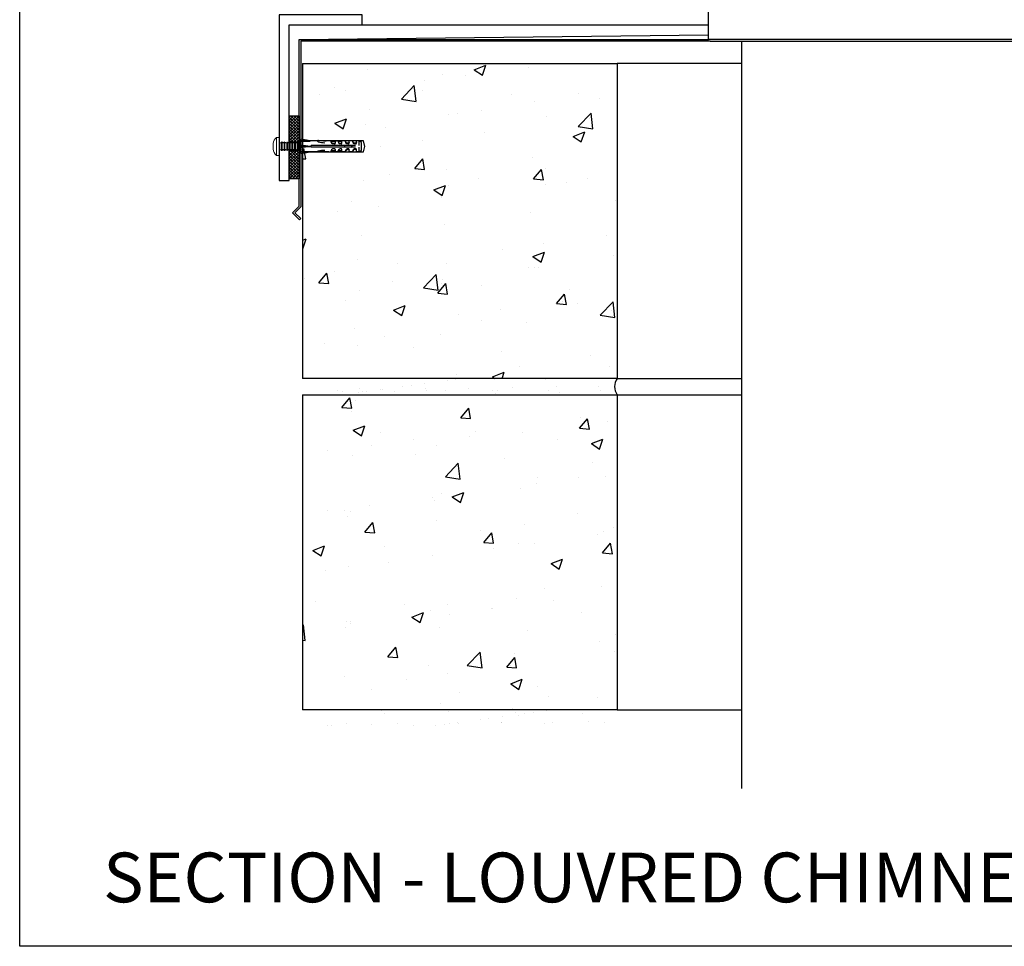
# Model space of a CAD drawing. Units: millimetres. Extents: x 45257 to 47212, y -2895 to 2530.
# Drawn here: x 45257 to 45851, y 144 to 703 of the extents above; entities that cross this region are included whole.
import ezdxf

# ---------------------------------------------------------------- set-up
doc = ezdxf.new("R2010")
doc.units = ezdxf.units.MM
doc.header["$MEASUREMENT"] = 0
doc.linetypes.add('phl_thick', pattern=[0])
doc.layers.add('Annotation', color=7, linetype='Continuous')
doc.styles.get("Standard").update_dxf_attribs({"font": 'GIL_____.TTF', "height": 2})

msp = doc.modelspace()

# ---------------------------------------------------------------- hatches: boundary and pattern name
h = msp.add_hatch()
h.set_pattern_fill('AR-CONC', color=256, scale=10)
h.set_pattern_definition([(50, (11385.74, 1895.08), (71.72602, -6.27521), [7.5, -82.5]), (355, (11385.74, 1895.08), (-13.87513, 75.21921), [6, -66]), (100.45144, (11391.72, 1894.555), (57.85088, 68.944), [6.37402, -70.11421]), (46.1842, (11385.74, 1915.08), (106.72413, -16.55193), [11.25, -123.75]), (96.63564, (11394.64, 1913.7), (93.4662, 97.41186), [9.56103, -105.17138]), (351.18416, (11385.74, 1915.08), (93.4662, 97.41186), [9, -99]), (21, (11395.74, 1910.08), (59.69071, -40.26189), [7.5, -82.5]), (326, (11395.74, 1910.08), (24.33153, 72.515), [6, -66]), (71.45144, (11400.716, 1906.72), (84.02224, 32.25312), [6.37402, -70.11421]), (37.5, (11385.742, 1895.078), (1.215986, 33.289385), [0, -65.2, 0, -67, 0, -66.25]), (7.5, (11385.742, 1895.08), (26.306954, 39.44117), [0, -38.2, 0, -63.7, 0, -25.25]), (327.5, (11363.442, 1895.078), (53.382244, -2.255487), [0, -25, 0, -78, 0, -103.5]), (317.5, (11353.44, 1895.08), (58.31862, 10.0105), [0, -32.5, 0, -51.8, 0, -73.5])])
h.paths.add_polyline_path([(45427.38, 486.43), (45617.38, 486.43), (45617.38, 676.43), (45427.38, 676.43)])
h.paths.add_polyline_path([(45427.38, 286.43), (45617.38, 286.43), (45617.38, 476.43), (45427.38, 476.43)])
h.paths.add_polyline_path([(45427.38, 286.43), (45617.38, 286.43)], flags=17)
h = msp.add_hatch()
h.set_pattern_fill('ANSI37', color=256, scale=10)
h.set_pattern_definition([(45, (202.6179, -589.0551), (-0.883883476, 0.883883476), []), (135, (202.6179, -589.0551), (-0.883883476, -0.883883476), [])])
h.paths.add_polyline_path([(45419.38, 606.82), (45425.38, 606.82), (45425.38, 624.27), (45424.71, 624.27), (45424.43, 623.66), (45424.43, 623.69), (45424.18, 624.27), (45423.13, 624.27), (45422.85, 623.66), (45422.85, 623.69), (45422.6, 624.27), (45421.55, 624.27), (45421.27, 623.66), (45421.27, 623.69), (45421.02, 624.27), (45419.97, 624.27), (45419.69, 623.66), (45419.69, 623.69), (45419.45, 624.27), (45419.38, 624.27)])
h.paths.add_polyline_path([(45425.38, 644.82), (45419.38, 644.82), (45419.38, 628.6), (45419.45, 628.6), (45419.69, 629.2), (45419.97, 628.6), (45420.52, 628.6), (45421.02, 628.6), (45421.27, 629.2), (45421.55, 628.6), (45422.6, 628.6), (45422.85, 629.2), (45423.13, 628.6), (45423.67, 628.6), (45424.18, 628.6), (45424.43, 629.2), (45424.71, 628.6), (45425.38, 628.6)])
h.paths.add_polyline_path([(46125.38, 624.27), (46125.32, 624.27), (46125.07, 623.67), (46124.79, 624.27), (46124.25, 624.27), (46123.74, 624.27), (46123.49, 623.67), (46123.21, 624.27), (46122.16, 624.27), (46121.91, 623.67), (46121.63, 624.27), (46121.09, 624.27), (46120.58, 624.27), (46120.33, 623.67), (46120.05, 624.27), (46119.38, 624.27), (46119.38, 606.82), (46125.38, 606.82)])
h.paths.add_polyline_path([(46119.38, 628.6), (46120.05, 628.6), (46120.34, 629.21), (46120.34, 629.18), (46120.58, 628.6), (46121.63, 628.6), (46121.92, 629.21), (46121.92, 629.18), (46122.16, 628.6), (46123.21, 628.6), (46123.5, 629.21), (46123.5, 629.18), (46123.74, 628.6), (46124.79, 628.6), (46125.08, 629.21), (46125.08, 629.18), (46125.32, 628.6), (46125.38, 628.6), (46125.38, 644.82), (46119.38, 644.82)])
h = msp.add_hatch()
h.set_pattern_fill('AR-SAND', color=256, scale=10)
h.set_pattern_definition([(37.5, (11385.742, 1895.078), (-0.6299336, 19.268238), [0, -15.2, 0, -17, 0, -16.25]), (7.5, (11385.742, 1895.078), (17.697767, 28.22146), [0, -8.2, 0, -13.7, 0, -5.25]), (327.5, (11373.442, 1895.078), (31.141419, 0.0565905), [0, -5, 0, -18, 0, -23.5]), (317.5, (11373.442, 1895.078), (30.061266, 8.776756), [0, -2.5, 0, -11.8, 0, -13.5])])
h.paths.add_polyline_path([(45427.38, 486.43, -0.31515), (45427.38, 476.43), (45617.38, 476.43, -0.31515), (45617.38, 486.43)])
h.paths.add_polyline_path([(45617.38, 276.43, -0.31515), (45617.38, 286.43), (45427.38, 286.43, -0.31515), (45427.38, 276.43)])

# ---------------------------------------------------------------- linework, layer by layer
at = {"color": 7, "linetype": 'Continuous', "lineweight": 15}
for p, q in [((45411.74, 631.87), (45413.38, 631.87)), ((45411.74, 620.99), (45411.74, 631.87)), ((45413.38, 620.99), (45413.38, 631.87)), ((45409.8, 628.1), (45409.62, 628.1)), ((45409.62, 624.77), (45409.8, 624.77)), ((45413.38, 629.18), (45413.65, 628.6)), ((45413.65, 624.27), (45413.38, 623.69)), ((45413.65, 628.6), (45414.71, 628.6)), ((45413.65, 624.27), (45413.65, 628.6)), ((45414.71, 624.27), (45413.65, 624.27)), ((45414.71, 628.6), (45414.95, 629.18)), ((45414.71, 624.27), (45414.71, 628.6)), ((45414.95, 623.69), (45414.71, 624.27)), ((45414.95, 629.18), (45414.96, 629.18)), ((45414.95, 623.69), (45414.95, 629.18)), ((45414.96, 629.18), (45415.23, 628.6)), ((45414.96, 623.69), (45414.96, 629.18)), ((45415.23, 624.27), (45414.96, 623.69)), ((45415.23, 628.6), (45416.29, 628.6)), ((45415.23, 624.27), (45415.23, 628.6)), ((45416.29, 624.27), (45415.23, 624.27)), ((45416.29, 628.6), (45416.53, 629.18)), ((45416.29, 624.27), (45416.29, 628.6)), ((45416.53, 623.69), (45416.29, 624.27)), ((45416.53, 629.18), (45416.54, 629.18)), ((45416.53, 623.69), (45416.53, 629.18)), ((45416.54, 629.18), (45416.81, 628.6)), ((45416.54, 623.69), (45416.54, 629.18)), ((45416.81, 624.27), (45416.54, 623.69)), ((45416.81, 628.6), (45417.87, 628.6)), ((45416.81, 624.27), (45416.81, 628.6)), ((45417.87, 624.27), (45416.81, 624.27)), ((45417.87, 628.6), (45418.11, 629.18)), ((45417.87, 624.27), (45417.87, 628.6)), ((45418.11, 623.69), (45417.87, 624.27)), ((45418.11, 629.18), (45418.12, 629.18)), ((45418.11, 623.69), (45418.11, 629.18)), ((45418.12, 629.18), (45418.39, 628.6)), ((45418.12, 623.69), (45418.12, 629.18)), ((45418.39, 624.27), (45418.12, 623.69)), ((45418.39, 628.6), (45419.21, 628.6)), ((45418.39, 624.27), (45418.39, 628.6)), ((45418.39, 628.6), (45419.45, 628.6)), ((45418.39, 624.27), (45418.39, 628.6)), ((45419.21, 624.27), (45418.39, 624.27)), ((45419.45, 624.27), (45418.39, 624.27)), ((45419.45, 628.6), (45419.69, 629.18)), ((45419.45, 624.27), (45419.45, 628.6)), ((45419.69, 623.69), (45419.45, 624.27)), ((45419.69, 629.18), (45419.7, 629.18)), ((45419.69, 623.69), (45419.69, 629.18)), ((45419.7, 629.18), (45419.97, 628.6)), ((45419.7, 623.69), (45419.7, 629.18)), ((45419.97, 624.27), (45419.7, 623.69)), ((45419.97, 628.6), (45421.02, 628.6)), ((45419.97, 624.27), (45419.97, 628.6)), ((45421.02, 624.27), (45419.97, 624.27)), ((45421.02, 628.6), (45421.27, 629.18)), ((45421.02, 624.27), (45421.02, 628.6)), ((45421.27, 623.69), (45421.02, 624.27)), ((45421.27, 629.18), (45421.28, 629.18)), ((45421.27, 623.69), (45421.27, 629.18)), ((45421.28, 629.18), (45421.55, 628.6)), ((45421.28, 623.69), (45421.28, 629.18)), ((45421.55, 624.27), (45421.28, 623.69)), ((45421.55, 628.6), (45422.37, 628.6)), ((45421.55, 624.27), (45421.55, 628.6)), ((45421.55, 628.6), (45422.6, 628.6)), ((45421.55, 624.27), (45421.55, 628.6)), ((45422.37, 624.27), (45421.55, 624.27)), ((45422.6, 624.27), (45421.55, 624.27)), ((45422.6, 628.6), (45422.85, 629.18)), ((45422.6, 624.27), (45422.6, 628.6)), ((45422.85, 623.69), (45422.6, 624.27)), ((45422.85, 629.18), (45422.86, 629.18)), ((45422.85, 623.69), (45422.85, 629.18)), ((45422.86, 629.18), (45423.13, 628.6)), ((45422.86, 623.69), (45422.86, 629.18)), ((45423.13, 624.27), (45422.86, 623.69)), ((45423.13, 628.6), (45424.18, 628.6)), ((45423.13, 624.27), (45423.13, 628.6)), ((45424.18, 624.27), (45423.13, 624.27)), ((45424.18, 628.6), (45424.43, 629.18)), ((45424.18, 624.27), (45424.18, 628.6)), ((45424.43, 623.69), (45424.18, 624.27)), ((45424.43, 629.18), (45424.44, 629.18)), ((45424.43, 623.69), (45424.43, 629.18)), ((45424.44, 629.18), (45424.71, 628.6)), ((45424.44, 623.69), (45424.44, 629.18)), ((45424.71, 624.27), (45424.44, 623.69)), ((45424.71, 628.6), (45425.53, 628.6)), ((45424.71, 624.27), (45424.71, 628.6)), ((45424.71, 628.6), (45425.76, 628.6)), ((45424.71, 624.27), (45424.71, 628.6)), ((45425.53, 624.27), (45424.71, 624.27)), ((45425.76, 624.27), (45424.71, 624.27)), ((45425.76, 628.6), (45426, 629.18)), ((45425.76, 624.27), (45425.76, 628.6)), ((45426, 623.69), (45425.76, 624.27)), ((45426, 629.18), (45426.02, 629.18)), ((45426, 623.69), (45426, 629.18)), ((45426.02, 629.18), (45426.29, 628.6)), ((45426.02, 623.69), (45426.02, 629.18)), ((45426.29, 624.27), (45426.02, 623.69)), ((45426.29, 624.27), (45426.29, 628.6)), ((45413.38, 620.99), (45411.74, 620.99)), ((45414.96, 623.69), (45414.95, 623.69)), ((45416.54, 623.69), (45416.53, 623.69)), ((45418.12, 623.69), (45418.11, 623.69)), ((45419.7, 623.69), (45419.69, 623.69)), ((45421.28, 623.69), (45421.27, 623.69)), ((45422.86, 623.69), (45422.85, 623.69)), ((45424.44, 623.69), (45424.43, 623.69)), ((45426.02, 623.69), (45426, 623.69))]:
    msp.add_line(p, q, dxfattribs=at)
at = {"color": 7, "linetype": 'phl_thick'}
for p, q in [((45432.12, 629.68), (45426.38, 630.69)), ((45426.38, 622.18), (45426.38, 630.69)), ((45432.12, 626.43), (45426.38, 626.43)), ((45459.37, 626.87), (45432.65, 626.87)), ((45432.65, 625.99), (45432.65, 626.87)), ((45459.37, 625.99), (45432.65, 625.99)), ((45444.56, 629.68), (45435.83, 629.68)), ((45444.9, 629.18), (45444.68, 629.62)), ((45445.6, 629.18), (45444.9, 629.18)), ((45447.25, 629.18), (45444.9, 629.18)), ((45445.2, 628.24), (45445.18, 628.27)), ((45445.18, 624.6), (45445.2, 624.63)), ((45445.21, 628.21), (45445.2, 628.24)), ((45445.2, 624.63), (45445.21, 624.65)), ((45445.23, 628.19), (45445.21, 628.21)), ((45445.21, 624.65), (45445.23, 624.68)), ((45445.25, 628.16), (45445.23, 628.19)), ((45445.23, 624.68), (45445.25, 624.71)), ((45445.27, 628.14), (45445.25, 628.16)), ((45445.25, 624.71), (45445.27, 624.73)), ((45445.29, 628.12), (45445.27, 628.14)), ((45445.27, 624.73), (45445.29, 624.75)), ((45445.31, 628.1), (45445.29, 628.12)), ((45445.29, 624.75), (45445.31, 624.77)), ((45445.33, 628.08), (45445.31, 628.1)), ((45445.31, 624.77), (45445.33, 624.79)), ((45445.36, 628.06), (45445.33, 628.08)), ((45445.33, 624.79), (45445.36, 624.81)), ((45445.39, 628.04), (45445.36, 628.06)), ((45445.36, 624.81), (45445.39, 624.83)), ((45445.42, 628.02), (45445.39, 628.04)), ((45445.39, 624.83), (45445.42, 624.85)), ((45445.45, 628.01), (45445.42, 628.02)), ((45445.42, 624.85), (45445.45, 624.86)), ((45445.48, 628), (45445.45, 628.01)), ((45445.45, 624.86), (45445.48, 624.87)), ((45445.52, 627.99), (45445.48, 628)), ((45445.48, 624.87), (45445.52, 624.88)), ((45445.55, 627.98), (45445.52, 627.99)), ((45445.52, 624.88), (45445.55, 624.89)), ((45445.58, 627.98), (45445.55, 627.98)), ((45445.55, 624.89), (45445.58, 624.89)), ((45446.81, 627.98), (45445.58, 627.98)), ((45446.81, 624.89), (45445.58, 624.89)), ((45446.81, 627.98), (45446.83, 627.98)), ((45446.83, 624.89), (45446.81, 624.89)), ((45446.83, 627.98), (45446.85, 627.98)), ((45446.85, 624.89), (45446.83, 624.89)), ((45446.85, 627.98), (45446.87, 627.98)), ((45446.87, 624.89), (45446.85, 624.89)), ((45446.87, 627.98), (45446.89, 627.99)), ((45446.89, 624.88), (45446.87, 624.89)), ((45446.89, 627.99), (45446.91, 627.99)), ((45446.91, 624.88), (45446.89, 624.88)), ((45446.91, 627.99), (45446.93, 628)), ((45446.93, 624.87), (45446.91, 624.88)), ((45446.93, 628), (45446.95, 628.01)), ((45446.95, 624.86), (45446.93, 624.87)), ((45446.95, 628.01), (45446.97, 628.02)), ((45446.97, 624.85), (45446.95, 624.86)), ((45446.97, 628.02), (45446.99, 628.03)), ((45446.99, 624.84), (45446.97, 624.85)), ((45446.99, 628.03), (45447.01, 628.04)), ((45447.01, 624.83), (45446.99, 624.84)), ((45447.01, 628.04), (45447.03, 628.05)), ((45447.03, 624.82), (45447.01, 624.83)), ((45447.03, 628.05), (45447.04, 628.06)), ((45447.04, 624.81), (45447.03, 624.82)), ((45447.04, 628.06), (45447.06, 628.07)), ((45447.06, 624.79), (45447.04, 624.81)), ((45447.06, 628.07), (45447.08, 628.09)), ((45447.08, 624.78), (45447.06, 624.79)), ((45447.08, 628.09), (45447.09, 628.1)), ((45447.09, 624.77), (45447.08, 624.78)), ((45447.09, 628.1), (45447.1, 628.12)), ((45447.1, 624.75), (45447.09, 624.77)), ((45447.1, 628.12), (45447.11, 628.13)), ((45447.11, 624.74), (45447.1, 624.75)), ((45447.11, 628.13), (45447.13, 628.15)), ((45447.13, 624.72), (45447.11, 624.74)), ((45447.13, 628.15), (45447.15, 628.18)), ((45447.15, 624.69), (45447.13, 624.72)), ((45447.15, 628.18), (45447.18, 628.22)), ((45447.18, 624.65), (45447.15, 624.69)), ((45447.18, 628.22), (45447.2, 628.27)), ((45447.2, 624.6), (45447.18, 624.65)), ((45447.2, 628.27), (45447.21, 628.31)), ((45447.21, 624.56), (45447.2, 624.6)), ((45447.21, 628.31), (45447.23, 628.35)), ((45447.23, 624.52), (45447.21, 624.56)), ((45447.23, 628.35), (45447.24, 628.39)), ((45447.24, 624.48), (45447.23, 624.52)), ((45447.24, 628.44), (45447.25, 628.48)), ((45447.24, 628.39), (45447.24, 628.44)), ((45447.24, 624.43), (45447.24, 624.48)), ((45447.25, 624.39), (45447.24, 624.43)), ((45448.94, 629.68), (45447.25, 629.68)), ((45447.25, 629.68), (45447.25, 629.13)), ((45447.25, 629.13), (45447.25, 629.23)), ((45447.25, 629.13), (45447.25, 629.13)), ((45447.25, 629.12), (45447.25, 629.13)), ((45447.25, 629.12), (45447.25, 629.12)), ((45447.25, 629.12), (45447.25, 629.12)), ((45447.25, 629.12), (45447.25, 629.12)), ((45447.25, 629.12), (45447.25, 629.12)), ((45447.25, 628.52), (45447.25, 629.12)), ((45447.25, 628.48), (45447.25, 628.52)), ((45447.25, 628.52), (45447.25, 628.52)), ((45447.25, 628.52), (45447.25, 628.52)), ((45447.25, 628.52), (45447.25, 628.52)), ((45447.25, 628.52), (45447.25, 628.52)), ((45447.25, 628.52), (45447.25, 628.52)), ((45447.25, 628.52), (45447.25, 628.52)), ((45447.25, 624.35), (45447.25, 624.39)), ((45447.25, 624.35), (45447.25, 624.35)), ((45447.25, 624.35), (45447.25, 624.35)), ((45447.25, 624.35), (45447.25, 624.35)), ((45447.25, 624.35), (45447.25, 624.35)), ((45447.25, 624.35), (45447.25, 624.35)), ((45447.25, 624.35), (45447.25, 624.35)), ((45447.25, 623.75), (45447.25, 624.35)), ((45449.19, 629.18), (45448.94, 629.68)), ((45451.21, 629.18), (45449.19, 629.18)), ((45449.48, 628.25), (45449.47, 628.27)), ((45449.47, 624.6), (45449.48, 624.62)), ((45449.49, 628.22), (45449.48, 628.25)), ((45449.48, 624.62), (45449.49, 624.65)), ((45449.5, 628.2), (45449.49, 628.22)), ((45449.49, 624.65), (45449.5, 624.67)), ((45449.52, 628.18), (45449.5, 628.2)), ((45449.5, 624.67), (45449.52, 624.69)), ((45449.53, 628.16), (45449.52, 628.18)), ((45449.52, 624.69), (45449.53, 624.71)), ((45449.55, 628.14), (45449.53, 628.16)), ((45449.53, 624.71), (45449.55, 624.73)), ((45449.56, 628.12), (45449.55, 628.14)), ((45449.55, 624.73), (45449.56, 624.75)), ((45449.58, 628.1), (45449.56, 628.12)), ((45449.56, 624.75), (45449.58, 624.77)), ((45449.6, 628.08), (45449.58, 628.1)), ((45449.58, 624.77), (45449.6, 624.79)), ((45449.62, 628.07), (45449.6, 628.08)), ((45449.6, 624.79), (45449.62, 624.8)), ((45449.64, 628.05), (45449.62, 628.07)), ((45449.62, 624.8), (45449.64, 624.82)), ((45449.66, 628.04), (45449.64, 628.05)), ((45449.64, 624.82), (45449.66, 624.83)), ((45449.69, 628.02), (45449.66, 628.04)), ((45449.66, 624.83), (45449.69, 624.85)), ((45449.71, 628.01), (45449.69, 628.02)), ((45449.69, 624.85), (45449.71, 624.86)), ((45449.74, 628), (45449.71, 628.01)), ((45449.71, 624.86), (45449.74, 624.87)), ((45449.77, 627.99), (45449.74, 628)), ((45449.74, 624.87), (45449.77, 624.88)), ((45449.79, 627.98), (45449.77, 627.99)), ((45449.77, 624.88), (45449.79, 624.88)), ((45449.82, 627.98), (45449.79, 627.98)), ((45449.79, 624.88), (45449.82, 624.89)), ((45449.85, 627.98), (45449.82, 627.98)), ((45449.82, 624.89), (45449.85, 624.89)), ((45449.88, 627.98), (45449.85, 627.98)), ((45449.85, 624.89), (45449.88, 624.89)), ((45450.82, 627.98), (45449.88, 627.98)), ((45450.82, 624.89), (45449.88, 624.89)), ((45450.82, 627.98), (45450.84, 627.98)), ((45450.84, 624.89), (45450.82, 624.89)), ((45450.84, 627.98), (45450.86, 627.98)), ((45450.86, 624.89), (45450.84, 624.89)), ((45450.86, 627.98), (45450.89, 627.99)), ((45450.89, 624.88), (45450.86, 624.89)), ((45450.89, 627.99), (45450.91, 627.99)), ((45450.91, 624.88), (45450.89, 624.88)), ((45450.91, 627.99), (45450.93, 628)), ((45450.93, 624.87), (45450.91, 624.88)), ((45450.93, 628), (45450.95, 628.01)), ((45450.95, 624.86), (45450.93, 624.87)), ((45450.95, 628.01), (45450.96, 628.02)), ((45450.96, 624.85), (45450.95, 624.86)), ((45450.96, 628.02), (45450.98, 628.03)), ((45450.98, 624.84), (45450.96, 624.85)), ((45450.98, 628.03), (45451, 628.04)), ((45451, 624.83), (45450.98, 624.84)), ((45451, 628.04), (45451.02, 628.05)), ((45451.02, 624.82), (45451, 624.83)), ((45451.02, 628.05), (45451.03, 628.06)), ((45451.03, 624.81), (45451.02, 624.82)), ((45451.03, 628.06), (45451.05, 628.07)), ((45451.05, 624.8), (45451.03, 624.81)), ((45451.05, 628.07), (45451.06, 628.09)), ((45451.06, 624.78), (45451.05, 624.8)), ((45451.06, 628.09), (45451.08, 628.1)), ((45451.08, 624.77), (45451.06, 624.78)), ((45451.08, 628.1), (45451.09, 628.11)), ((45451.09, 624.76), (45451.08, 624.77)), ((45451.09, 628.11), (45451.1, 628.13)), ((45451.1, 624.74), (45451.09, 624.76)), ((45451.1, 628.13), (45451.12, 628.16)), ((45451.12, 624.71), (45451.1, 624.74)), ((45451.12, 628.16), (45451.14, 628.19)), ((45451.14, 624.68), (45451.12, 624.71)), ((45451.14, 628.19), (45451.15, 628.23)), ((45451.15, 624.64), (45451.14, 624.68)), ((45451.15, 628.23), (45451.17, 628.26)), ((45451.17, 624.61), (45451.15, 624.64)), ((45451.17, 628.26), (45451.18, 628.3)), ((45451.18, 624.57), (45451.17, 624.61)), ((45451.18, 628.3), (45451.19, 628.33)), ((45451.19, 624.54), (45451.18, 624.57)), ((45451.19, 628.33), (45451.2, 628.37)), ((45451.2, 624.5), (45451.19, 624.54)), ((45451.2, 628.43), (45451.21, 628.47)), ((45451.2, 628.4), (45451.2, 628.43)), ((45451.2, 628.37), (45451.2, 628.4)), ((45451.2, 624.47), (45451.2, 624.5)), ((45451.2, 624.44), (45451.2, 624.47)), ((45451.21, 624.4), (45451.2, 624.44)), ((45453.34, 629.68), (45451.21, 629.68)), ((45451.21, 628.47), (45451.21, 629.68)), ((45451.21, 623.19), (45451.21, 624.4)), ((45452.97, 625.99), (45452.97, 626.87)), ((45453.87, 628.65), (45453.34, 629.68)), ((45453.34, 623.19), (45453.87, 624.22)), ((45454.32, 628.38), (45453.87, 628.65)), ((45453.87, 628.27), (45453.87, 628.64)), ((45453.88, 628.24), (45453.87, 628.27)), ((45453.87, 624.6), (45453.88, 624.62)), ((45453.87, 624.23), (45453.87, 624.6)), ((45453.87, 624.22), (45454.32, 624.49)), ((45453.89, 628.21), (45453.88, 628.24)), ((45453.88, 624.62), (45453.89, 624.65)), ((45453.91, 628.19), (45453.89, 628.21)), ((45453.89, 624.65), (45453.9, 624.67)), ((45453.9, 624.67), (45453.92, 624.69)), ((45453.93, 628.16), (45453.91, 628.19)), ((45453.92, 624.69), (45453.93, 624.71)), ((45453.94, 628.14), (45453.93, 628.16)), ((45453.93, 624.71), (45453.95, 624.73)), ((45453.96, 628.12), (45453.94, 628.14)), ((45453.95, 624.73), (45453.96, 624.75)), ((45453.98, 628.1), (45453.96, 628.12)), ((45453.96, 624.75), (45453.98, 624.77)), ((45454.01, 628.08), (45453.98, 628.1)), ((45453.98, 624.77), (45454, 624.79)), ((45454, 624.79), (45454.02, 624.8)), ((45454.03, 628.06), (45454.01, 628.08)), ((45454.02, 624.8), (45454.04, 624.82)), ((45454.06, 628.04), (45454.03, 628.06)), ((45454.04, 624.82), (45454.06, 624.83)), ((45454.09, 628.02), (45454.06, 628.04)), ((45454.06, 624.83), (45454.09, 624.85)), ((45454.12, 628.01), (45454.09, 628.02)), ((45454.09, 624.85), (45454.11, 624.86)), ((45454.11, 624.86), (45454.14, 624.87)), ((45454.15, 628), (45454.12, 628.01)), ((45454.14, 624.87), (45454.17, 624.88)), ((45454.18, 627.99), (45454.15, 628)), ((45454.17, 624.88), (45454.19, 624.88)), ((45454.21, 627.98), (45454.18, 627.99)), ((45454.19, 624.88), (45454.22, 624.89)), ((45454.24, 627.98), (45454.21, 627.98)), ((45454.22, 624.89), (45454.25, 624.89)), ((45454.28, 627.98), (45454.24, 627.98)), ((45454.25, 624.89), (45454.28, 624.89)), ((45454.28, 627.98), (45454.28, 628.38)), ((45455.22, 627.98), (45454.28, 627.98)), ((45455.22, 624.89), (45454.28, 624.89)), ((45454.28, 624.49), (45454.28, 624.89)), ((45455.22, 628.38), (45454.32, 628.38)), ((45455.22, 624.49), (45454.32, 624.49)), ((45455.22, 627.98), (45455.22, 628.38)), ((45455.22, 627.98), (45455.24, 627.98)), ((45455.24, 624.89), (45455.22, 624.89)), ((45455.22, 624.49), (45455.22, 624.89)), ((45455.24, 627.98), (45455.26, 627.98)), ((45455.26, 624.89), (45455.24, 624.89)), ((45455.26, 627.98), (45455.28, 627.99)), ((45455.28, 624.88), (45455.26, 624.89)), ((45455.28, 627.99), (45455.3, 627.99)), ((45455.3, 624.88), (45455.28, 624.88)), ((45455.3, 627.99), (45455.32, 628)), ((45455.32, 624.87), (45455.3, 624.88)), ((45455.32, 628), (45455.34, 628.01)), ((45455.34, 624.86), (45455.32, 624.87)), ((45455.34, 628.01), (45455.36, 628.02)), ((45455.36, 624.85), (45455.34, 624.86)), ((45455.36, 628.02), (45455.38, 628.03)), ((45455.38, 624.84), (45455.36, 624.85)), ((45455.38, 628.03), (45455.4, 628.04)), ((45455.4, 624.83), (45455.38, 624.84)), ((45455.4, 628.04), (45455.42, 628.05)), ((45455.42, 624.82), (45455.4, 624.83)), ((45455.42, 628.05), (45455.43, 628.06)), ((45455.43, 624.81), (45455.42, 624.82)), ((45455.43, 628.06), (45455.45, 628.07)), ((45455.45, 624.8), (45455.43, 624.81)), ((45455.45, 628.07), (45455.46, 628.09)), ((45455.46, 624.78), (45455.45, 624.8)), ((45455.46, 628.09), (45455.48, 628.1)), ((45455.48, 624.77), (45455.46, 624.78)), ((45455.48, 628.1), (45455.49, 628.11)), ((45455.49, 624.76), (45455.48, 624.77)), ((45455.49, 628.11), (45455.5, 628.13)), ((45455.5, 624.74), (45455.49, 624.76)), ((45455.5, 628.13), (45455.5, 628.52)), ((45455.5, 628.13), (45455.52, 628.16)), ((45455.52, 624.71), (45455.5, 624.74)), ((45455.5, 624.35), (45455.5, 624.74)), ((45455.52, 628.16), (45455.54, 628.19)), ((45455.54, 624.68), (45455.52, 624.71)), ((45455.54, 628.19), (45455.55, 628.23)), ((45455.55, 624.64), (45455.54, 624.68)), ((45455.55, 628.23), (45455.57, 628.26)), ((45455.57, 624.61), (45455.55, 624.64)), ((45455.57, 628.26), (45455.58, 628.3)), ((45455.58, 624.57), (45455.57, 624.61)), ((45455.58, 628.3), (45455.59, 628.33)), ((45455.59, 624.54), (45455.58, 624.57)), ((45455.59, 628.37), (45455.6, 628.4)), ((45455.59, 628.33), (45455.59, 628.37)), ((45455.59, 624.5), (45455.59, 624.54)), ((45455.6, 624.47), (45455.59, 624.5)), ((45455.6, 628.43), (45455.61, 628.47)), ((45455.6, 628.4), (45455.6, 628.43)), ((45455.6, 624.44), (45455.6, 624.47)), ((45455.61, 624.4), (45455.6, 624.44)), ((45457.74, 629.68), (45455.61, 629.68)), ((45455.61, 628.47), (45455.61, 629.68)), ((45455.61, 623.19), (45455.61, 624.4)), ((45457.58, 626.43), (45456.85, 626.87)), ((45456.85, 625.99), (45457.58, 626.43)), ((45458.27, 628.64), (45457.74, 629.68)), ((45457.74, 623.19), (45458.27, 624.23)), ((45458.27, 628.27), (45458.27, 628.64)), ((45458.28, 628.24), (45458.27, 628.27)), ((45458.27, 624.6), (45458.28, 624.62)), ((45458.27, 624.23), (45458.27, 624.6)), ((45458.29, 628.21), (45458.28, 628.24)), ((45458.28, 624.62), (45458.29, 624.65)), ((45458.31, 628.19), (45458.29, 628.21)), ((45458.29, 624.65), (45458.3, 624.67)), ((45458.3, 624.67), (45458.31, 624.69)), ((45458.32, 628.16), (45458.31, 628.19)), ((45458.31, 624.69), (45458.33, 624.71)), ((45458.34, 628.14), (45458.32, 628.16)), ((45458.33, 624.71), (45458.34, 624.73)), ((45458.36, 628.12), (45458.34, 628.14)), ((45458.34, 624.73), (45458.36, 624.75)), ((45458.38, 628.1), (45458.36, 628.12)), ((45458.36, 624.75), (45458.38, 624.77)), ((45458.4, 628.08), (45458.38, 628.1)), ((45458.38, 624.77), (45458.4, 624.79)), ((45458.43, 628.06), (45458.4, 628.08)), ((45458.4, 624.79), (45458.42, 624.8)), ((45458.42, 624.8), (45458.44, 624.82)), ((45458.46, 628.04), (45458.43, 628.06)), ((45458.44, 624.82), (45458.46, 624.83)), ((45458.48, 628.02), (45458.46, 628.04)), ((45458.46, 624.83), (45458.49, 624.85)), ((45458.51, 628.01), (45458.48, 628.02)), ((45458.49, 624.85), (45458.51, 624.86)), ((45458.55, 628), (45458.51, 628.01)), ((45458.51, 624.86), (45458.54, 624.87)), ((45458.54, 624.87), (45458.57, 624.88)), ((45458.58, 627.99), (45458.55, 628)), ((45458.57, 624.88), (45458.59, 624.88)), ((45458.61, 627.98), (45458.58, 627.99)), ((45458.59, 624.88), (45458.62, 624.89)), ((45458.64, 627.98), (45458.61, 627.98)), ((45458.62, 624.89), (45458.65, 624.89)), ((45458.68, 627.98), (45458.64, 627.98)), ((45458.65, 624.89), (45458.68, 624.89)), ((45459.62, 628.38), (45458.68, 628.38)), ((45458.68, 627.98), (45458.68, 628.38)), ((45459.62, 627.98), (45458.68, 627.98)), ((45459.62, 624.89), (45458.68, 624.89)), ((45458.68, 624.49), (45458.68, 624.89)), ((45459.62, 624.49), (45458.68, 624.49)), ((45459.62, 627.98), (45459.62, 628.38)), ((45459.62, 627.98), (45459.64, 627.98)), ((45459.64, 624.89), (45459.62, 624.89)), ((45459.62, 624.49), (45459.62, 624.89)), ((45459.64, 627.98), (45459.66, 627.98)), ((45459.66, 624.89), (45459.64, 624.89)), ((45459.66, 627.98), (45459.68, 627.99)), ((45459.68, 624.88), (45459.66, 624.89)), ((45459.68, 627.99), (45459.7, 627.99)), ((45459.7, 624.88), (45459.68, 624.88)), ((45459.7, 627.99), (45459.72, 628)), ((45459.72, 624.87), (45459.7, 624.88)), ((45459.72, 628), (45459.74, 628.01)), ((45459.74, 624.86), (45459.72, 624.87)), ((45459.74, 628.01), (45459.76, 628.02)), ((45459.76, 624.85), (45459.74, 624.86)), ((45459.76, 628.02), (45459.78, 628.03)), ((45459.78, 624.84), (45459.76, 624.85)), ((45459.78, 628.03), (45459.8, 628.04)), ((45459.8, 624.83), (45459.78, 624.84)), ((45459.8, 628.04), (45459.82, 628.05)), ((45459.82, 624.82), (45459.8, 624.83)), ((45459.82, 628.05), (45459.83, 628.06)), ((45459.83, 624.81), (45459.82, 624.82)), ((45459.83, 628.06), (45459.85, 628.07)), ((45459.85, 624.8), (45459.83, 624.81)), ((45459.85, 628.07), (45459.86, 628.09)), ((45459.86, 624.78), (45459.85, 624.8)), ((45459.86, 628.09), (45459.87, 628.1)), ((45459.87, 624.77), (45459.86, 624.78)), ((45459.87, 628.1), (45459.89, 628.11)), ((45459.89, 624.76), (45459.87, 624.77)), ((45459.89, 628.11), (45459.9, 628.13)), ((45459.9, 624.74), (45459.89, 624.76)), ((45459.9, 628.13), (45459.9, 628.52)), ((45459.9, 628.13), (45459.92, 628.16)), ((45459.92, 624.71), (45459.9, 624.74)), ((45459.9, 624.35), (45459.9, 624.74)), ((45459.92, 628.16), (45459.94, 628.19)), ((45459.94, 624.68), (45459.92, 624.71)), ((45459.94, 628.19), (45459.95, 628.23)), ((45459.95, 624.64), (45459.94, 624.68)), ((45459.95, 628.23), (45459.97, 628.26)), ((45459.97, 624.61), (45459.95, 624.64)), ((45459.97, 628.26), (45459.98, 628.3)), ((45459.98, 624.57), (45459.97, 624.61)), ((45459.98, 628.3), (45459.99, 628.33)), ((45459.99, 624.54), (45459.98, 624.57)), ((45459.99, 628.37), (45460, 628.4)), ((45459.99, 628.33), (45459.99, 628.37)), ((45459.99, 624.5), (45459.99, 624.54)), ((45460, 624.47), (45459.99, 624.5)), ((45461.65, 629.68), (45460, 629.68)), ((45460, 628.47), (45460, 629.68)), ((45460, 628.43), (45460, 628.47)), ((45460, 628.4), (45460, 628.43)), ((45460, 624.44), (45460, 624.47)), ((45460, 624.4), (45460, 624.44)), ((45460, 623.19), (45460, 624.4)), ((45463.08, 628.76), (45461.65, 629.68)), ((45461.65, 626.87), (45461.65, 629.68)), ((45461.65, 623.19), (45461.65, 625.99)), ((45461.65, 623.19), (45463.08, 624.11)), ((45463.08, 625.99), (45463.08, 628.76)), ((45463.08, 624.11), (45463.08, 625.99)), ((45426.38, 622.18), (45432.12, 623.19)), ((45440.85, 623.19), (45432.12, 623.19)), ((45444.65, 623.19), (45444.56, 623.19)), ((45444.65, 623.19), (45444.9, 623.69)), ((45447.25, 623.69), (45444.9, 623.69)), ((45447.25, 623.75), (45447.25, 623.75)), ((45447.25, 623.74), (45447.25, 623.75)), ((45447.25, 623.75), (45447.25, 623.75)), ((45447.25, 623.75), (45447.25, 623.75)), ((45447.25, 623.75), (45447.25, 623.75)), ((45447.25, 623.74), (45447.25, 623.74)), ((45447.25, 623.19), (45447.25, 623.74)), ((45448.94, 623.19), (45447.25, 623.19)), ((45448.94, 623.19), (45449.19, 623.69)), ((45451.21, 623.69), (45449.19, 623.69)), ((45453.34, 623.19), (45451.21, 623.19)), ((45457.74, 623.19), (45455.61, 623.19)), ((45461.65, 623.19), (45460, 623.19))]:
    msp.add_line(p, q, dxfattribs=at)
for p, q in [((45414.95, 629.18), (45414.71, 628.6)), ((45414.71, 628.6), (45414.71, 628.6)), ((45414.95, 623.69), (45414.71, 624.27)), ((45414.71, 624.27), (45414.71, 624.27)), ((45414.96, 629.18), (45414.95, 629.18)), ((45415.23, 628.6), (45414.96, 629.18)), ((45415.23, 624.27), (45414.96, 623.69)), ((45416.29, 628.6), (45415.23, 628.6)), ((45416.29, 624.27), (45415.23, 624.27)), ((45416.53, 623.69), (45416.29, 624.27)), ((45416.54, 629.18), (45416.53, 629.18)), ((45416.81, 628.6), (45416.54, 629.18)), ((45416.81, 624.27), (45416.54, 623.69)), ((45417.36, 628.6), (45416.81, 628.6)), ((45417.36, 624.27), (45416.81, 624.27)), ((45419.45, 628.6), (45418.39, 628.6)), ((45419.45, 624.27), (45418.39, 624.27)), ((45419.69, 623.69), (45419.45, 624.27)), ((45419.7, 629.18), (45419.69, 629.18)), ((45419.97, 628.6), (45419.7, 629.18)), ((45419.97, 624.27), (45419.7, 623.69)), ((45420.52, 628.6), (45419.97, 628.6)), ((45420.52, 624.27), (45419.97, 624.27)), ((45422.6, 628.6), (45421.55, 628.6)), ((45422.6, 624.27), (45421.55, 624.27)), ((45422.85, 623.69), (45422.6, 624.27)), ((45422.86, 629.18), (45422.85, 629.18)), ((45423.13, 628.6), (45422.86, 629.18)), ((45423.13, 624.27), (45422.86, 623.69)), ((45423.67, 628.6), (45423.13, 628.6)), ((45423.67, 624.27), (45423.13, 624.27)), ((45425.76, 628.6), (45424.71, 628.6)), ((45425.76, 624.27), (45424.71, 624.27)), ((45426, 623.69), (45425.76, 624.27)), ((45426.02, 629.18), (45426, 629.18)), ((45426.29, 628.6), (45426.02, 629.18)), ((45426.29, 624.27), (45426.02, 623.69)), ((45426.38, 628.6), (45426.29, 628.6)), ((45426.38, 624.27), (45426.29, 624.27)), ((45414.96, 623.69), (45414.95, 623.69)), ((45416.54, 623.69), (45416.53, 623.69)), ((45419.7, 623.69), (45419.69, 623.69)), ((45422.86, 623.69), (45422.85, 623.69)), ((45426.02, 623.69), (45426, 623.69))]:
    msp.add_line(p, q)
for points in [[(45672.38, 690.87), (45672.38, 955.78)], [(45673.38, 689.87), (45427.38, 689.87), (45426.38, 689.87), (45426.38, 589.87), (45422.82, 586.36), (45426.35, 582.82), (45425.64, 582.11), (45421.41, 586.36), (45425.38, 590.29), (45425.38, 690.87), (45427.38, 690.87), (45672.38, 690.87)], [(45425.38, 690.87), (45672.38, 693.72)], [(45872.38, 690.87), (45672.38, 690.87)], [(45673.38, 689.87), (45871.38, 689.87)], [(45692.38, 689.87), (45692.38, 238.86)], [(45427.38, 676.43), (45427.38, 486.43)], [(45427.38, 676.43), (45617.38, 676.43), (45617.38, 486.43), (45427.38, 486.43)], [(45692.38, 676.43), (45617.38, 676.43)], [(45419.38, 644.82), (45425.38, 644.82), (45425.38, 606.82), (45419.38, 606.82), (45419.38, 644.82)], [(45426.38, 623.12), (45464.15, 623.12), (45465.04, 626.43), (45464.15, 629.75), (45426.38, 629.75)], [(45427.38, 476.43), (45427.38, 286.43)], [(45427.38, 476.43), (45617.38, 476.43), (45617.38, 286.43), (45427.38, 286.43)]]:
    msp.add_lwpolyline(points)
msp.add_lwpolyline([(45413.38, 605.88), (45419.38, 605.88), (45419.38, 699.88), (45463.38, 699.88), (45463.38, 705.88), (45413.38, 705.88)], close=True)
at = {"color": 8}
for points in [[(45463.38, 699.88), (45672.38, 699.88)], [(45617.38, 486.43), (45692.38, 486.43)], [(45617.38, 476.43), (45692.38, 476.43)], [(45617.38, 286.43), (45692.38, 286.41)]]:
    msp.add_lwpolyline(points, dxfattribs=at)
at = {"color": 7, "linetype": 'phl_thick'}
for points in [[(45443.34, 629.75, -0.067196), (45437.05, 629.99, 0.984844), (45436.89, 629.12, 0.041887), (45440.96, 628.64)], [(45443.34, 623.12, 0.067196), (45437.05, 622.88, -0.984844), (45436.89, 623.75, -0.041887), (45440.96, 624.23)]]:
    msp.add_lwpolyline(points, format="xyb", dxfattribs=at)
at = {"color": 7, "linetype": 'Continuous', "lineweight": 15}
for centre, radius, start, end in [((45416.81, 626.54), 7.36, 133.49513, 167.73215), ((45417.18, 626.43), 7.56, 167.2639, 192.7361), ((45416.81, 626.33), 7.36, 192.26674, 226.50487)]:
    msp.add_arc(centre, radius, start, end, dxfattribs=at)
at = {"color": 7, "linetype": 'phl_thick'}
for centre, radius, start, end in [((45455.57, 651.59), 24.52, 242.97018, 243.3231), ((45455.57, 651.59), 24.52, 243.65006, 246.02627), ((45454.91, 651.93), 23.53, 250.50294, 251.00695), ((45455.57, 601.28), 24.52, 116.6769, 117.02982), ((45455.57, 601.28), 24.52, 113.97373, 116.34994), ((45454.91, 600.94), 23.53, 108.99305, 109.49706)]:
    msp.add_arc(centre, radius, start, end, dxfattribs=at)
msp.add_arc((45624.53, 481.43), 8.72, 145.01546, 214.98454)
at = {"color": 7, "linetype": 'phl_thick', "extrusion": (0, 0, -1)}
for centre, major_axis, ratio, start_param, end_param in [((45450.52, 626.43), (-37.22, 1.61), 0.075622, 0.86212, 1.050525), ((45450.52, 626.43), (-37.22, 2.83), 0.042831, 5.226133, 5.414538), ((45450.52, 626.43), (37.22, 2.83), 0.042831, 4.01024, 4.198645), ((45446.32, 626.43), (1.68, 3.24), 0.057188, 3.111998, 4.082263), ((45446.32, 626.43), (-1.68, 3.24), 0.057188, 5.342515, 6.158769), ((45450.61, 626.43), (-1.68, 3.24), 0.057188, 5.342517, 6.312778), ((45450.61, 626.43), (1.68, 3.24), 0.057188, 3.112, 4.082261), ((45455.01, 626.43), (-1.68, 3.24), 0.057188, 5.342517, 6.312778), ((45455.01, 626.43), (1.68, 3.24), 0.057188, 3.112, 4.082261), ((45455.19, 628.79), (0, 0.416), 0.990266, 2.299966, 3.072995), ((45455.19, 624.08), (0, 0.416), 0.990266, 0.068597, 0.841627), ((45455.05, 628.84), (0, 0.557), 0.990268, 1.607725, 2.197887), ((45455.05, 624.03), (0, 0.557), 0.990268, 0.943705, 1.533868), ((45459.41, 626.43), (-1.68, 3.24), 0.057188, 5.342517, 6.312778), ((45459.41, 626.43), (1.68, 3.24), 0.057188, 3.112, 4.082261), ((45458.67, 628.82), (0, 0.441), 0.99027, 3.129762, 4.303852), ((45458.67, 624.05), (0, 0.441), 0.99027, 5.120926, 6.295016), ((45459.59, 628.79), (0, 0.416), 0.990266, 2.299966, 3.072995), ((45459.59, 624.08), (0, 0.416), 0.990266, 0.068597, 0.841627), ((45459.45, 628.84), (0, 0.557), 0.990268, 1.607725, 2.197887), ((45459.45, 624.03), (0, 0.557), 0.990268, 0.943705, 1.533868), ((45450.52, 626.43), (37.22, 1.61), 0.075622, 2.091068, 2.279473)]:
    msp.add_ellipse(centre, major_axis=major_axis, ratio=ratio, start_param=start_param, end_param=end_param, dxfattribs=at)
at = {"layer": 'Defpoints'}
msp.add_lwpolyline([(45260.42, 2530.25), (47212.05, 2530.25), (47212.05, 143.68), (45256.74, 143.68), (45256.74, 2530.25), (45260.42, 2530.25)], dxfattribs=at)

# ---------------------------------------------------------------- texts
at = {"layer": 'Annotation', "insert": (45307.11, 200.23), "char_height": 30, "width": 907.8714, "attachment_point": 1}
msp.add_mtext('SECTION - LOUVRED CHIMNEY SURROUND', dxfattribs=at)

doc.saveas('drawing.dxf')
